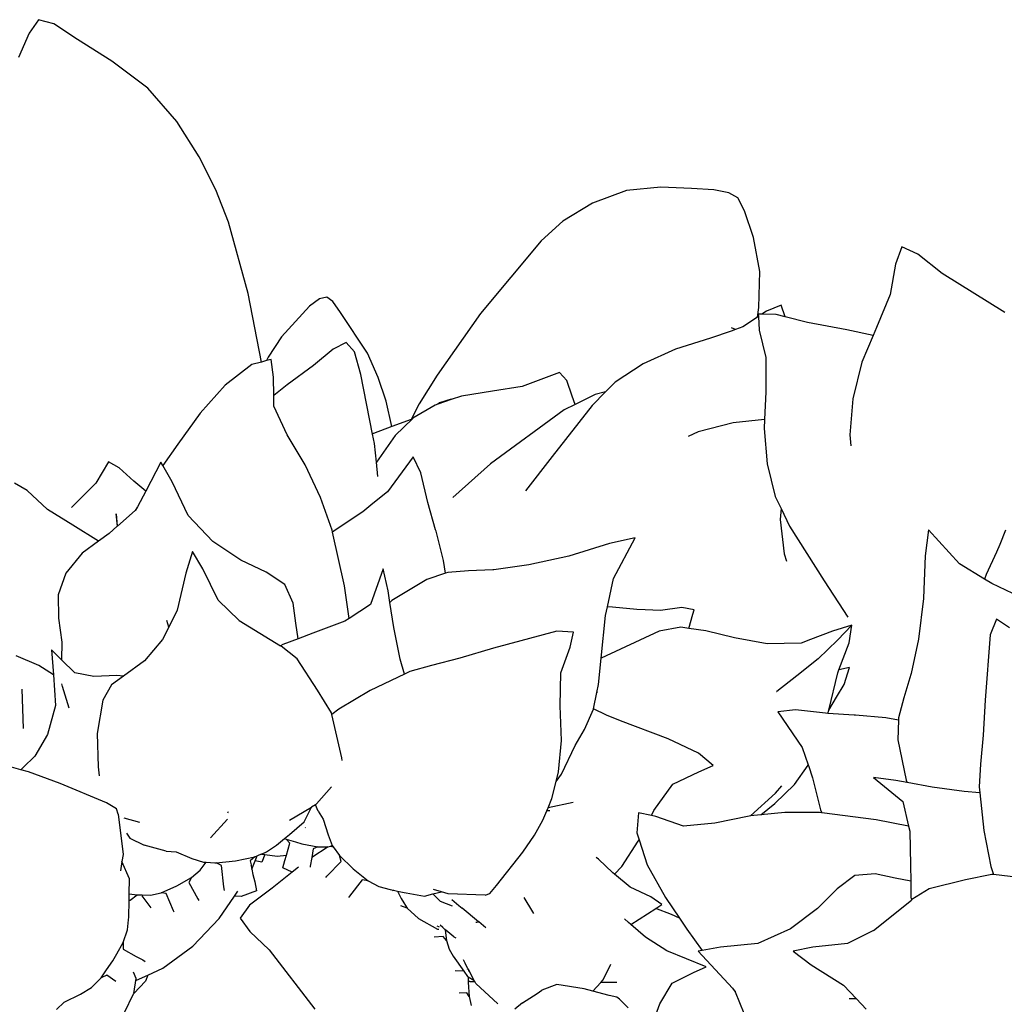
# Model space of a CAD drawing. Units: millimetres. Extents: x 1722 to 8736, y 2266 to 4359.
# Drawn here: x 3439 to 3652, y 4082 to 4296 of the extents above; entities that cross this region are included whole.
import ezdxf

# ---------------------------------------------------------------- set-up
doc = ezdxf.new("R2010")
doc.units = ezdxf.units.MM
doc.layers.add('Edges', color=7, linetype='Continuous')

# ---------------------------------------------------------------- blocks, each defined once
blk = doc.blocks.new('3 Modern Planter Box pl')
at = {"layer": 'Edges'}
for p, q in [((3442.62, 2901.51), (3440.58, 2898.62)), ((3445.94, 2900.6), (3442.62, 2901.51)), ((3451.06, 2897.18), (3445.94, 2900.6)), ((3440.58, 2898.62), (3438.26, 2893.28)), ((3458.53, 2892.54), (3451.06, 2897.18)), ((3466.38, 2886.63), (3458.53, 2892.54)), ((3472.65, 2879.37), (3466.38, 2886.63)), ((3477.51, 2871.7), (3472.65, 2879.37)), ((3481.1, 2864.59), (3477.51, 2871.7)), ((3483.84, 2857.56), (3481.1, 2864.59)), ((3570.26, 2864.42), (3562.91, 2861.69)), ((3577.75, 2865.16), (3570.26, 2864.42)), ((3584.4, 2864.88), (3577.75, 2865.16)), ((3589.25, 2864.54), (3584.4, 2864.88)), ((3592.52, 2863.92), (3589.25, 2864.54)), ((3594.44, 2862.8), (3592.52, 2863.92)), ((3562.91, 2861.69), (3556.48, 2857.77)), ((3595.91, 2859.98), (3594.44, 2862.8)), ((3597.84, 2854.24), (3595.91, 2859.98)), ((3488.16, 2842.07), (3483.84, 2857.56)), ((3556.48, 2857.77), (3551.78, 2853.45)), ((3551.78, 2853.45), (3538.62, 2837.72)), ((3599.22, 2846.83), (3597.84, 2854.24)), ((3630.07, 2852.15), (3628.7, 2848.43)), ((3633.59, 2850.57), (3630.07, 2852.15)), ((3638.84, 2846.39), (3633.59, 2850.57)), ((3599.05, 2838.97), (3599.22, 2846.83)), ((3628.7, 2848.43), (3627.53, 2841.79)), ((3652.46, 2837.91), (3638.84, 2846.39)), ((3491.02, 2827.16), (3488.16, 2842.07)), ((3503.64, 2840.89), (3501.48, 2839.27)), ((3505.24, 2841.24), (3503.64, 2840.89)), ((3506.51, 2840.27), (3505.24, 2841.24)), ((3508.19, 2837.88), (3506.51, 2840.27)), ((3627.53, 2841.79), (3624.61, 2834.67)), ((3501.48, 2839.27), (3495.37, 2832.6)), ((3514.04, 2829.07), (3508.19, 2837.88)), ((3598.72, 2836.88), (3599.05, 2838.97)), ((3600.69, 2838.18), (3599.72, 2837.54)), ((3603.9, 2839.52), (3600.69, 2838.18)), ((3604.75, 2836.96), (3603.9, 2839.52)), ((3538.62, 2837.72), (3529.2, 2824.32)), ((3598.72, 2836.88), (3595.55, 2834.8)), ((3598.93, 2837.02), (3598.72, 2836.88)), ((3599.72, 2837.54), (3598.9, 2837.56)), ((3598.9, 2837.56), (3598.93, 2837.02)), ((3598.93, 2837.02), (3599.08, 2834.09)), ((3602.78, 2837.47), (3599.72, 2837.54)), ((3604.75, 2836.96), (3602.78, 2837.47)), ((3609.58, 2835.72), (3604.75, 2836.96)), ((3592.99, 2833.89), (3588.54, 2832.33)), ((3593.99, 2834.25), (3592.99, 2833.89)), ((3593.99, 2834.25), (3593.08, 2834.59)), ((3595.55, 2834.8), (3593.99, 2834.25)), ((3599.08, 2834.09), (3600.55, 2828.11)), ((3618.16, 2834.17), (3609.58, 2835.72)), ((3623.86, 2832.89), (3618.16, 2834.17)), ((3624.61, 2834.67), (3623.86, 2832.89)), ((3495.37, 2832.6), (3492.51, 2828.18)), ((3588.54, 2832.33), (3580.91, 2829.94)), ((3623.86, 2832.89), (3621.41, 2827.1)), ((3506.56, 2829.98), (3502.36, 2826.42)), ((3509.43, 2831.43), (3506.56, 2829.98)), ((3511.23, 2829.35), (3509.43, 2831.43)), ((3512.59, 2824.44), (3511.23, 2829.35)), ((3580.91, 2829.94), (3573.92, 2826.8)), ((3492.15, 2827.47), (3491.02, 2827.16)), ((3492.51, 2828.18), (3492.15, 2827.47)), ((3493.13, 2827.74), (3492.15, 2827.47)), ((3493.64, 2823.87), (3493.13, 2827.74)), ((3516.37, 2823.8), (3514.04, 2829.07)), ((3600.55, 2828.11), (3600.52, 2820.67)), ((3488.94, 2826.6), (3483.13, 2822.14)), ((3491.02, 2827.16), (3488.94, 2826.6)), ((3502.36, 2826.42), (3496.58, 2822.18)), ((3573.92, 2826.8), (3567.81, 2822.76)), ((3621.41, 2827.1), (3619.45, 2819.14)), ((3493.68, 2819.88), (3493.64, 2823.87)), ((3515.16, 2811.5), (3512.59, 2824.44)), ((3518.09, 2818.63), (3516.37, 2823.8)), ((3529.2, 2824.32), (3525.24, 2818.1)), ((3555.73, 2824.89), (3547.61, 2821.84)), ((3557.33, 2823.17), (3555.73, 2824.89)), ((3558.48, 2819.73), (3557.33, 2823.17)), ((3483.13, 2822.14), (3477.74, 2816.05)), ((3496.58, 2822.18), (3493.68, 2819.88)), ((3541.17, 2820.8), (3534.45, 2819.77)), ((3547.61, 2821.84), (3541.17, 2820.8)), ((3567.81, 2822.76), (3565.76, 2820.69)), ((3493.71, 2817.54), (3493.68, 2819.88)), ((3519.35, 2813.13), (3518.09, 2818.63)), ((3532.21, 2819.01), (3529.33, 2818.03)), ((3532.22, 2819.12), (3529.7, 2818.27)), ((3534.45, 2819.77), (3532.21, 2819.01)), ((3532.21, 2819.01), (3532.22, 2819.12)), ((3559.16, 2817.93), (3558.48, 2819.73)), ((3563.5, 2820.07), (3559.16, 2817.93)), ((3565.76, 2820.69), (3562.82, 2817.7)), ((3565.76, 2820.69), (3563.5, 2820.07)), ((3600.52, 2820.67), (3600.29, 2814.67)), ((3619.45, 2819.14), (3618.77, 2811.36)), ((3496.58, 2811.32), (3493.71, 2817.54)), ((3525.24, 2818.1), (3523.5, 2814.71)), ((3528.71, 2817.81), (3523.93, 2814.94)), ((3529.33, 2818.03), (3528.71, 2817.81)), ((3529.7, 2818.27), (3529.33, 2818.03)), ((3556.77, 2816.75), (3540.79, 2805.06)), ((3562.82, 2817.7), (3554.13, 2806.61)), ((3559.16, 2817.93), (3556.77, 2816.75)), ((3477.74, 2816.05), (3472.83, 2809.32)), ((3523.5, 2814.71), (3519.35, 2813.13)), ((3523.82, 2814.83), (3520.09, 2811.18)), ((3523.82, 2814.83), (3523.5, 2814.71)), ((3523.93, 2814.94), (3523.82, 2814.83)), ((3600.29, 2814.67), (3593.44, 2813.98)), ((3600.29, 2814.67), (3600.21, 2812.69)), ((3519.35, 2813.13), (3515.34, 2811.6)), ((3593.44, 2813.98), (3585.88, 2812.02)), ((3600.21, 2812.69), (3600.83, 2805.05)), ((3500.53, 2804.85), (3496.58, 2811.32)), ((3515.34, 2811.6), (3515.16, 2811.5)), ((3515.57, 2809.43), (3515.16, 2811.5)), ((3520.09, 2811.18), (3515.97, 2805.38)), ((3585.88, 2812.02), (3583.7, 2811)), ((3618.77, 2811.36), (3618.99, 2808.97)), ((3472.83, 2809.32), (3469.63, 2804.67)), ((3515.97, 2805.38), (3515.57, 2809.43)), ((3523.99, 2806.55), (3518.42, 2798.99)), ((3525.62, 2803.06), (3523.99, 2806.55)), ((3554.13, 2806.61), (3548.39, 2799.15)), ((3457.83, 2805.5), (3455.02, 2800.88)), ((3460.11, 2804.17), (3457.83, 2805.5)), ((3463.29, 2801.26), (3460.11, 2804.17)), ((3469.2, 2805.43), (3465.88, 2799.14)), ((3469.63, 2804.67), (3469.2, 2805.43)), ((3471.61, 2801.17), (3469.63, 2804.67)), ((3503.84, 2797.77), (3500.53, 2804.85)), ((3516.28, 2802.28), (3515.97, 2805.38)), ((3540.79, 2805.06), (3532.58, 2797.75)), ((3600.83, 2805.05), (3602.59, 2797.93)), ((3527.14, 2796.68), (3525.62, 2803.06)), ((3440.14, 2799.25), (3437.37, 2800.85)), ((3455.02, 2800.88), (3451.74, 2797.54)), ((3465.88, 2799.14), (3463.29, 2801.26)), ((3475.08, 2793.81), (3471.61, 2801.17)), ((3444.53, 2795.13), (3440.14, 2799.25)), ((3451.74, 2797.54), (3449.79, 2795.54)), ((3465.88, 2799.14), (3464.09, 2795.74)), ((3506.38, 2790.67), (3503.84, 2797.77)), ((3518.42, 2798.99), (3515.2, 2796.4)), ((3602.59, 2797.93), (3603.85, 2795.32)), ((3450.07, 2791.72), (3444.53, 2795.13)), ((3464.09, 2795.74), (3463.57, 2794.88)), ((3464.09, 2795.74), (3463.69, 2794.99)), ((3515.2, 2796.4), (3513.01, 2794.63)), ((3528.85, 2790.74), (3527.14, 2796.68)), ((3603.85, 2795.32), (3603.67, 2792.97)), ((3603.85, 2795.32), (3605.68, 2791.54)), ((3459.47, 2794.17), (3459.72, 2791.48)), ((3459.74, 2791.5), (3459.47, 2794.17)), ((3463.57, 2794.88), (3459.74, 2791.5)), ((3463.69, 2794.99), (3463.57, 2794.88)), ((3480.49, 2788.19), (3475.08, 2793.81)), ((3513.01, 2794.63), (3507.04, 2790.66)), ((3603.67, 2792.97), (3604.55, 2785.52)), ((3455.67, 2788.26), (3450.07, 2791.72)), ((3459.72, 2791.48), (3457.94, 2789.92)), ((3459.74, 2791.5), (3459.72, 2791.48)), ((3605.68, 2791.54), (3613.22, 2779.63)), ((3457.94, 2789.92), (3455.67, 2788.26)), ((3506.47, 2790.23), (3506.38, 2790.67)), ((3507.04, 2790.66), (3506.47, 2790.23)), ((3509.03, 2778.56), (3506.47, 2790.23)), ((3528.93, 2790.43), (3528.85, 2790.74)), ((3530.58, 2784.04), (3528.93, 2790.43)), ((3572.16, 2788.95), (3566.58, 2787.76)), ((3567.5, 2780.14), (3572.16, 2788.95)), ((3635.9, 2790.71), (3635.15, 2785.05)), ((3642.64, 2783.36), (3635.9, 2790.71)), ((3652.6, 2790.62), (3651.34, 2787.53)), ((3455.67, 2788.26), (3452.1, 2785.65)), ((3486.57, 2784.13), (3480.49, 2788.19)), ((3566.58, 2787.76), (3557.78, 2785)), ((3651.34, 2787.53), (3650.66, 2785.88)), ((3452.1, 2785.65), (3448.51, 2781.27)), ((3476.07, 2786.02), (3474.57, 2781.32)), ((3478.32, 2782.25), (3476.07, 2786.02)), ((3557.74, 2784.98), (3549.05, 2783.09)), ((3557.78, 2785), (3557.74, 2784.98)), ((3604.55, 2785.52), (3605.04, 2783.88)), ((3635.15, 2785.05), (3634.81, 2775.84)), ((3650.66, 2785.88), (3648.41, 2781.03)), ((3492.04, 2781.5), (3486.57, 2784.13)), ((3531.01, 2781.27), (3530.58, 2784.04)), ((3549.05, 2783.09), (3541.48, 2782.05)), ((3648.02, 2780.03), (3642.64, 2783.36)), ((3448.51, 2781.27), (3446.89, 2776.62)), ((3474.57, 2781.32), (3472.75, 2773.24)), ((3481.59, 2775.44), (3478.32, 2782.25)), ((3496.09, 2778.86), (3492.04, 2781.5)), ((3517.48, 2782.23), (3514.67, 2774.47)), ((3518.51, 2777.43), (3517.48, 2782.23)), ((3531.01, 2781.27), (3526.93, 2779.94)), ((3531.5, 2781.43), (3531.01, 2781.27)), ((3536, 2781.81), (3531.5, 2781.43)), ((3541.27, 2782.04), (3536, 2781.81)), ((3541.48, 2782.05), (3541.27, 2782.04)), ((3566.17, 2773.96), (3567.5, 2780.14)), ((3648.41, 2781.03), (3648.02, 2780.03)), ((3497.88, 2774.81), (3496.09, 2778.86)), ((3510.07, 2771.47), (3509.03, 2778.56)), ((3526.93, 2779.94), (3519.31, 2775.34)), ((3613.22, 2779.63), (3618.33, 2771.73)), ((3649.62, 2779.04), (3648.02, 2780.03)), ((3658.05, 2775.04), (3649.62, 2779.04)), ((3446.89, 2776.62), (3446.97, 2771.51)), ((3518.91, 2774.95), (3518.51, 2777.43)), ((3486.16, 2771.04), (3481.59, 2775.44)), ((3498.46, 2770.46), (3497.88, 2774.81)), ((3514.67, 2774.47), (3510.07, 2771.47)), ((3519.31, 2775.34), (3518.91, 2774.95)), ((3519.78, 2769.51), (3518.91, 2774.95)), ((3565.77, 2772.11), (3566.17, 2773.96)), ((3567.24, 2773.93), (3566.17, 2773.96)), ((3572.56, 2773.43), (3567.24, 2773.93)), ((3582.32, 2773.82), (3577.68, 2773.19)), ((3585, 2773.34), (3582.32, 2773.82)), ((3634.8, 2775.79), (3633.67, 2766.97)), ((3634.81, 2775.84), (3634.8, 2775.79)), ((3472.75, 2773.24), (3470.91, 2769.58)), ((3564.82, 2762.84), (3565.77, 2772.11)), ((3574.35, 2773.35), (3572.56, 2773.43)), ((3577.68, 2773.19), (3574.35, 2773.35)), ((3583.81, 2769.31), (3584.73, 2772.42)), ((3584.73, 2772.42), (3585, 2773.34)), ((3446.97, 2771.51), (3447.67, 2766.33)), ((3470.91, 2769.58), (3469.54, 2766.86)), ((3470.91, 2769.58), (3470.44, 2771.05)), ((3486.16, 2771.04), (3495.14, 2765.54)), ((3498.98, 2767.05), (3498.46, 2770.46)), ((3509.16, 2770.88), (3502.21, 2768.25)), ((3510.07, 2771.47), (3509.16, 2770.88)), ((3521.17, 2762.65), (3519.78, 2769.51)), ((3582.11, 2769.57), (3577.36, 2768.68)), ((3583.81, 2769.31), (3582.11, 2769.57)), ((3619.24, 2770.03), (3615.03, 2768.72)), ((3616.12, 2766.76), (3619.24, 2770.03)), ((3618.68, 2766.19), (3619.24, 2770.03)), ((3650.68, 2771.28), (3649.26, 2767.93)), ((3653.5, 2769.46), (3650.68, 2771.28)), ((3502.21, 2768.25), (3498.98, 2767.05)), ((3555.18, 2768.73), (3541.44, 2765)), ((3558.81, 2768.52), (3555.18, 2768.73)), ((3558.05, 2765.25), (3558.81, 2768.52)), ((3577.36, 2768.68), (3564.82, 2762.84)), ((3587.52, 2768.76), (3583.81, 2769.31)), ((3593.72, 2767.23), (3587.52, 2768.76)), ((3615.03, 2768.72), (3610.24, 2766.87)), ((3649.26, 2767.93), (3648.17, 2753.74)), ((3447.67, 2766.33), (3447.61, 2762.51)), ((3469.54, 2766.86), (3465.63, 2762.25)), ((3495.7, 2765.83), (3495.14, 2765.54)), ((3495.3, 2765.44), (3495.14, 2765.54)), ((3498.75, 2762.68), (3495.3, 2765.44)), ((3498.98, 2767.05), (3495.7, 2765.83)), ((3556.02, 2759.67), (3558.05, 2765.25)), ((3600.85, 2765.96), (3593.72, 2767.23)), ((3608.19, 2766.08), (3600.85, 2765.96)), ((3610.24, 2766.87), (3608.19, 2766.08)), ((3616.12, 2766.76), (3611.94, 2762.71)), ((3616.42, 2760.28), (3618.68, 2766.19)), ((3633.67, 2766.97), (3632.12, 2759.49)), ((3442.69, 2761.26), (3437.75, 2763.31)), ((3447.61, 2762.51), (3445.43, 2764.65)), ((3445.43, 2764.65), (3445.83, 2759.19)), ((3541.44, 2765), (3534.13, 2762.85)), ((3445.83, 2759.19), (3442.69, 2761.26)), ((3450.48, 2759.68), (3447.61, 2762.51)), ((3465.63, 2762.25), (3461.05, 2758.95)), ((3503.2, 2755.91), (3498.75, 2762.68)), ((3522.06, 2759.36), (3521.17, 2762.65)), ((3527.98, 2761.26), (3523.25, 2759.93)), ((3534.13, 2762.85), (3527.98, 2761.26)), ((3564.24, 2757.14), (3564.82, 2762.84)), ((3611.94, 2762.71), (3607.29, 2759.01)), ((3445.83, 2759.19), (3446.31, 2752.56)), ((3454.6, 2758.88), (3450.48, 2759.68)), ((3459.62, 2759.06), (3454.6, 2758.88)), ((3461.05, 2758.95), (3458.43, 2757.06)), ((3461.05, 2758.95), (3459.62, 2759.06)), ((3522.06, 2759.36), (3514.64, 2755.78)), ((3523.25, 2759.93), (3522.06, 2759.36)), ((3555.89, 2752.51), (3556.02, 2759.67)), ((3607.29, 2759.01), (3602.91, 2755.63)), ((3614.21, 2751.58), (3616.19, 2759.66)), ((3616.19, 2759.66), (3616.42, 2760.28)), ((3618.7, 2760.78), (3616.42, 2760.28)), ((3617.56, 2757.14), (3618.7, 2760.78)), ((3632.06, 2759.29), (3630.5, 2754.24)), ((3632.12, 2759.49), (3632.06, 2759.29)), ((3447.82, 2756.71), (3447.66, 2757.26)), ((3449.24, 2751.98), (3447.82, 2756.71)), ((3458.43, 2757.06), (3456.57, 2753.72)), ((3563.87, 2755.35), (3564.24, 2757.14)), ((3615.88, 2754.35), (3617.56, 2757.14)), ((3438.95, 2756.1), (3439.26, 2747.53)), ((3506.25, 2750.96), (3503.2, 2755.91)), ((3514.64, 2755.78), (3507.82, 2751.73)), ((3563.14, 2751.83), (3563.87, 2755.35)), ((3563.99, 2755.35), (3563.87, 2755.35)), ((3602.87, 2755.61), (3602.91, 2755.63)), ((3446.31, 2752.56), (3444.54, 2746.23)), ((3456.57, 2753.72), (3455.32, 2746.45)), ((3556.2, 2744.94), (3555.89, 2752.51)), ((3614.21, 2751.58), (3615.88, 2754.35)), ((3630.5, 2754.24), (3629.36, 2749.88)), ((3648.17, 2753.74), (3647.74, 2746.12)), ((3506.33, 2750.59), (3506.25, 2750.96)), ((3507.82, 2751.73), (3506.33, 2750.59)), ((3508.47, 2741.17), (3506.33, 2750.59)), ((3561.15, 2747.38), (3563.12, 2751.75)), ((3563.12, 2751.75), (3563.14, 2751.83)), ((3565.92, 2750.44), (3563.14, 2751.83)), ((3569.02, 2749.25), (3565.92, 2750.44)), ((3607.01, 2751.59), (3603.18, 2751.21)), ((3603.18, 2751.21), (3608.43, 2743.44)), ((3613.53, 2750.87), (3607.01, 2751.59)), ((3614.03, 2750.84), (3613.53, 2750.87)), ((3614.03, 2750.84), (3614.21, 2751.58)), ((3619.7, 2750.49), (3614.03, 2750.84)), ((3620.02, 2750.48), (3619.7, 2750.49)), ((3626.59, 2749.88), (3620.02, 2750.48)), ((3579.34, 2745.3), (3569.02, 2749.25)), ((3629.35, 2749.36), (3626.59, 2749.88)), ((3629.35, 2749.36), (3629.23, 2745.07)), ((3629.36, 2749.88), (3629.35, 2749.36)), ((3444.54, 2746.23), (3441.79, 2741.55)), ((3455.32, 2746.45), (3455.56, 2739.23)), ((3559.13, 2743.85), (3561.15, 2747.38)), ((3647.74, 2746.12), (3647.19, 2739.8)), ((3555.52, 2738.15), (3556.2, 2744.94)), ((3556.17, 2737.67), (3559.13, 2743.85)), ((3585.94, 2742.23), (3579.34, 2745.3)), ((3629.23, 2745.07), (3631.02, 2736.35)), ((3589.13, 2739.56), (3585.94, 2742.23)), ((3608.43, 2743.44), (3609.75, 2739.66)), ((3438.79, 2738.61), (3431.13, 2740.76)), ((3441.79, 2741.55), (3439.27, 2739.1)), ((3508.56, 2740.64), (3508.47, 2741.17)), ((3586.02, 2738.12), (3589.13, 2739.56)), ((3606.8, 2735.39), (3609.71, 2739.59)), ((3609.71, 2739.59), (3609.75, 2739.66)), ((3609.75, 2739.66), (3609.8, 2739.54)), ((3609.8, 2739.54), (3610.72, 2736.88)), ((3647.19, 2739.8), (3646.85, 2734.9)), ((3439.27, 2739.1), (3438.79, 2738.61)), ((3440.43, 2738.15), (3438.79, 2738.61)), ((3447.3, 2735.62), (3440.43, 2738.15)), ((3455.56, 2739.23), (3455.75, 2737.31)), ((3555, 2736.05), (3555.52, 2738.15)), ((3555, 2736.05), (3556.17, 2737.67)), ((3580.34, 2735.48), (3586.02, 2738.12)), ((3457.39, 2731.41), (3447.3, 2735.62)), ((3554.09, 2732.33), (3555, 2736.05)), ((3576.26, 2729.76), (3580.34, 2735.48)), ((3602.48, 2731.3), (3606.8, 2735.39)), ((3610.72, 2736.88), (3612.46, 2729.93)), ((3628.78, 2736.3), (3623.91, 2736.94)), ((3623.91, 2736.94), (3630.28, 2731.68)), ((3631.25, 2735.84), (3628.78, 2736.3)), ((3631.02, 2736.35), (3631.25, 2735.84)), ((3636.66, 2734.84), (3631.25, 2735.84)), ((3506.2, 2734.88), (3503, 2731.17)), ((3597.2, 2728.57), (3602.66, 2733.5)), ((3602.66, 2733.5), (3604.02, 2735.08)), ((3643.59, 2733.85), (3636.66, 2734.84)), ((3646.99, 2733.59), (3643.59, 2733.85)), ((3646.85, 2734.9), (3646.99, 2733.59)), ((3646.99, 2733.59), (3647.87, 2725.4)), ((3459.57, 2730.1), (3457.39, 2731.41)), ((3502.73, 2731.01), (3501.88, 2730.5)), ((3503, 2731.17), (3502.73, 2731.01)), ((3503.37, 2729.59), (3502.73, 2731.01)), ((3553.25, 2730.3), (3554.09, 2732.33)), ((3558.73, 2731.46), (3553.25, 2730.3)), ((3599.48, 2728.79), (3602.48, 2731.3)), ((3630.28, 2731.68), (3631.56, 2726.34)), ((3459.9, 2728.92), (3459.57, 2730.1)), ((3459.9, 2728.92), (3460.97, 2720.16)), ((3483.75, 2729.24), (3483.9, 2729.5)), ((3497.11, 2727.65), (3501.88, 2730.5)), ((3500.31, 2727.28), (3501.88, 2730.5)), ((3503.37, 2729.59), (3504.45, 2727.9)), ((3552.16, 2727.68), (3553, 2729.7)), ((3553, 2729.7), (3553.25, 2730.3)), ((3553.65, 2729.65), (3553, 2729.7)), ((3572.87, 2729.24), (3572.54, 2724.91)), ((3575.69, 2728.64), (3572.87, 2729.24)), ((3575.69, 2728.64), (3576.26, 2729.76)), ((3604.69, 2729.29), (3599.48, 2728.79)), ((3612.23, 2729.3), (3604.69, 2729.29)), ((3612.68, 2729.24), (3612.23, 2729.3)), ((3612.46, 2729.93), (3612.68, 2729.24)), ((3624.53, 2727.74), (3612.68, 2729.24)), ((3461.11, 2728.18), (3464.51, 2727.25)), ((3483.67, 2727.89), (3479.93, 2723.81)), ((3497.11, 2724.56), (3500.31, 2727.28)), ((3504.45, 2727.9), (3505.48, 2724.46)), ((3550.34, 2724.37), (3552.16, 2727.68)), ((3576.69, 2728.43), (3575.69, 2728.64)), ((3582.67, 2726.38), (3576.69, 2728.43)), ((3589.49, 2726.99), (3582.67, 2726.38)), ((3596.91, 2728.54), (3589.49, 2726.99)), ((3597.2, 2728.57), (3596.91, 2728.54)), ((3599.48, 2728.79), (3597.2, 2728.57)), ((3631.56, 2726.34), (3624.53, 2727.74)), ((3461.75, 2724.85), (3462.46, 2723.72)), ((3496.05, 2723.69), (3497.11, 2724.56)), ((3500.55, 2726.03), (3500.6, 2725.96)), ((3572.54, 2724.91), (3573.03, 2723.41)), ((3631.56, 2726.34), (3631.81, 2725.29)), ((3631.81, 2725.29), (3631.96, 2717.86)), ((3647.87, 2725.4), (3649.4, 2717.61)), ((3462.46, 2723.72), (3465.52, 2722.25)), ((3494.27, 2722.24), (3496.05, 2723.69)), ((3496.05, 2723.69), (3496.37, 2723.53)), ((3497.18, 2722.63), (3496.37, 2723.53)), ((3496.37, 2723.53), (3498.42, 2722.92)), ((3496.44, 2720.03), (3497.18, 2722.63)), ((3498.42, 2722.92), (3499.79, 2722.52)), ((3499.79, 2722.52), (3503.27, 2721.88)), ((3505.48, 2724.46), (3506.41, 2722.12)), ((3547.77, 2720.7), (3550.34, 2724.37)), ((3569.27, 2717.62), (3572.85, 2723.07)), ((3572.85, 2723.07), (3573.03, 2723.41)), ((3573.03, 2723.41), (3574.79, 2717.94)), ((3470.34, 2720.95), (3465.52, 2722.25)), ((3470.34, 2720.95), (3472.48, 2720.76)), ((3472.48, 2720.76), (3475.92, 2719.34)), ((3491.04, 2720.3), (3490.12, 2719.93)), ((3491.04, 2720.3), (3492.15, 2720.74)), ((3491.04, 2720.3), (3491.09, 2720.27)), ((3491.09, 2720.27), (3491.74, 2720.18)), ((3492.15, 2720.74), (3494.27, 2722.24)), ((3505.52, 2721.89), (3501.94, 2719.51)), ((3502.28, 2721.45), (3501.94, 2719.51)), ((3503.27, 2721.88), (3502.28, 2721.45)), ((3503.27, 2721.88), (3505.52, 2721.89)), ((3505.52, 2721.89), (3505.99, 2722.01)), ((3505.99, 2722.01), (3506.41, 2722.12)), ((3505.99, 2722.01), (3506.62, 2721.83)), ((3506.41, 2722.12), (3506.62, 2721.83)), ((3506.62, 2721.83), (3507.98, 2719.96)), ((3542.06, 2713.48), (3547.77, 2720.7)), ((3460.73, 2718.68), (3460.4, 2716.63)), ((3460.97, 2720.16), (3460.73, 2718.68)), ((3462.35, 2714.92), (3460.73, 2718.68)), ((3475.92, 2719.34), (3478.41, 2718.54)), ((3477.73, 2716.77), (3479.01, 2718.5)), ((3478.41, 2718.54), (3479.01, 2718.5)), ((3479.01, 2718.5), (3480.9, 2718.39)), ((3480.9, 2718.39), (3481.16, 2718.37)), ((3481.16, 2718.37), (3485.41, 2718.85)), ((3482.38, 2717.8), (3481.16, 2718.37)), ((3485.41, 2718.85), (3489.59, 2719.72)), ((3489.59, 2719.72), (3488.6, 2718.8)), ((3488.6, 2718.8), (3488.77, 2717.94)), ((3488.95, 2717), (3489.68, 2718.82)), ((3489.59, 2719.72), (3490.12, 2719.93)), ((3489.68, 2718.82), (3490.12, 2719.93)), ((3491.12, 2718.56), (3489.68, 2718.82)), ((3491.74, 2720.18), (3491.12, 2718.56)), ((3491.74, 2720.18), (3494.45, 2719.83)), ((3494.45, 2719.83), (3496.44, 2720.03)), ((3495.7, 2717.27), (3496.12, 2718.9)), ((3496.12, 2718.9), (3496.44, 2720.03)), ((3501.94, 2719.51), (3501.62, 2717.65)), ((3505.24, 2715.49), (3508.33, 2718.69)), ((3508.33, 2718.69), (3507.98, 2719.96)), ((3507.98, 2719.96), (3510.95, 2717.09)), ((3564.25, 2719.19), (3563.69, 2719.52)), ((3567.35, 2716.2), (3564.25, 2719.19)), ((3475.86, 2715.21), (3477.73, 2716.77)), ((3482.87, 2713.2), (3482.38, 2717.8)), ((3488.77, 2717.94), (3488.81, 2717.74)), ((3488.81, 2717.74), (3488.89, 2717.9)), ((3488.81, 2717.74), (3488.95, 2717)), ((3488.95, 2717), (3489.18, 2715.83)), ((3497.7, 2716.36), (3493.35, 2712.88)), ((3497.7, 2716.36), (3495.7, 2717.27)), ((3499.08, 2717.46), (3497.7, 2716.36)), ((3501.62, 2717.65), (3501.58, 2717.45)), ((3510.95, 2717.09), (3514.17, 2714.51)), ((3567.72, 2715.9), (3567.35, 2716.2)), ((3567.72, 2715.9), (3569.27, 2717.62)), ((3574.79, 2717.94), (3578.73, 2710.83)), ((3624.33, 2715.98), (3619.91, 2715.65)), ((3628.62, 2715.07), (3624.33, 2715.98)), ((3631.96, 2717.86), (3632.01, 2714.41)), ((3649.4, 2717.61), (3649.98, 2715.82)), ((3462.33, 2711.64), (3462.35, 2714.92)), ((3472.62, 2713.38), (3475.86, 2715.21)), ((3475.86, 2715.21), (3475.24, 2714.13)), ((3475.24, 2714.13), (3477.18, 2710.6)), ((3489.18, 2715.83), (3489.57, 2714.28)), ((3489.57, 2714.28), (3489.94, 2712.29)), ((3504.97, 2715.2), (3505.24, 2715.49)), ((3512.9, 2714.67), (3510.17, 2711.16)), ((3514.17, 2714.51), (3512.9, 2714.67)), ((3514.17, 2714.51), (3516.52, 2713.22)), ((3571.12, 2713.09), (3567.72, 2715.9)), ((3619.91, 2715.65), (3616.07, 2712.72)), ((3632.01, 2714.41), (3628.62, 2715.07)), ((3632.01, 2714.41), (3632.06, 2710.92)), ((3643.92, 2714.66), (3636.05, 2712.74)), ((3649.6, 2715.87), (3643.92, 2714.66)), ((3649.98, 2715.82), (3649.6, 2715.87)), ((3659.58, 2714.68), (3649.98, 2715.82)), ((3466.95, 2711.35), (3469.25, 2711.89)), ((3469.25, 2711.89), (3472.62, 2713.38)), ((3470.35, 2711.69), (3469.25, 2711.89)), ((3482.98, 2712.38), (3482.87, 2713.2)), ((3485.17, 2711.11), (3485.92, 2712.2)), ((3489.94, 2712.29), (3486.65, 2711.04)), ((3493.35, 2712.88), (3488.41, 2709.2)), ((3516.52, 2713.22), (3518.95, 2712.57)), ((3518.95, 2712.57), (3519.69, 2712.42)), ((3519.69, 2712.42), (3519.46, 2712.27)), ((3519.69, 2712.42), (3520.57, 2712.25)), ((3520.57, 2712.25), (3521.34, 2710.67)), ((3520.57, 2712.25), (3522.03, 2711.96)), ((3522.03, 2711.96), (3522.43, 2711.88)), ((3522.43, 2711.88), (3526.45, 2711.18)), ((3528.24, 2711.62), (3530.11, 2712.08)), ((3530.11, 2712.08), (3528.37, 2712.62)), ((3531.55, 2711.62), (3530.11, 2712.08)), ((3540.6, 2711.69), (3542.06, 2713.48)), ((3575.61, 2710.97), (3571.12, 2713.09)), ((3616.07, 2712.72), (3611.75, 2708.45)), ((3636.05, 2712.74), (3632.29, 2710.41)), ((3462.21, 2706.59), (3462.31, 2710.19)), ((3462.31, 2710.19), (3462.32, 2710.47)), ((3462.31, 2710.19), (3462.48, 2710.29)), ((3462.32, 2710.47), (3462.33, 2711.64)), ((3462.33, 2711.64), (3464.04, 2711.47)), ((3462.48, 2710.29), (3464.04, 2711.47)), ((3464.04, 2711.47), (3464.7, 2711.41)), ((3464.7, 2711.41), (3465.1, 2711.4)), ((3465.1, 2711.4), (3465.07, 2711.21)), ((3465.07, 2711.21), (3467, 2708.58)), ((3465.1, 2711.4), (3466.95, 2711.35)), ((3471.91, 2707.99), (3470.35, 2711.69)), ((3477.18, 2710.6), (3477.41, 2710.18)), ((3481.87, 2706.27), (3485.17, 2711.11)), ((3486.65, 2711.04), (3485.17, 2711.11)), ((3510.17, 2711.16), (3509.94, 2710.89)), ((3521.34, 2710.67), (3521.96, 2709.67)), ((3521.96, 2709.67), (3522.66, 2708.56)), ((3526.45, 2711.18), (3528.24, 2711.62)), ((3528.24, 2711.62), (3529.83, 2710.09)), ((3529.83, 2710.09), (3532.43, 2709.08)), ((3539.6, 2711.37), (3531.55, 2711.62)), ((3532.36, 2710.39), (3533.89, 2709.12)), ((3539.6, 2711.37), (3540.6, 2711.69)), ((3547.99, 2710.89), (3549.87, 2707.73)), ((3577.99, 2709.3), (3575.61, 2710.97)), ((3578.73, 2710.83), (3581.77, 2706.37)), ((3623.95, 2703.67), (3632.15, 2710.29)), ((3632.06, 2710.92), (3632.15, 2710.29)), ((3632.29, 2710.41), (3632.15, 2710.29)), ((3472.06, 2707.66), (3471.91, 2707.99)), ((3488.41, 2709.2), (3486.43, 2706.38)), ((3522.66, 2708.56), (3521.28, 2709.06)), ((3522.66, 2708.56), (3525.12, 2706.29)), ((3533.89, 2709.12), (3534.61, 2708.52)), ((3538.17, 2705.59), (3534.61, 2708.52)), ((3549.87, 2707.73), (3550.1, 2707.35)), ((3571.26, 2704.99), (3576.66, 2708.45)), ((3576.66, 2708.45), (3577.99, 2709.3)), ((3580.06, 2707.13), (3576.66, 2708.45)), ((3611.75, 2708.45), (3605.9, 2704.08)), ((3461.94, 2703.85), (3462.15, 2706.02)), ((3462.15, 2706.02), (3462.21, 2706.59)), ((3476.11, 2700.27), (3481.87, 2706.27)), ((3486.43, 2706.38), (3488.48, 2703.49)), ((3525.12, 2706.29), (3529.23, 2703.99)), ((3537.57, 2705.47), (3537.76, 2705.47)), ((3537.76, 2705.47), (3538.17, 2705.59)), ((3537.76, 2705.47), (3538.2, 2705.56)), ((3538.2, 2705.56), (3538.17, 2705.59)), ((3539.75, 2704.29), (3538.2, 2705.56)), ((3570.74, 2705.39), (3569.88, 2706.25)), ((3571.24, 2704.96), (3570.74, 2705.39)), ((3581.77, 2706.37), (3580.06, 2707.13)), ((3581.77, 2706.37), (3583.42, 2703.95)), ((3460.97, 2701.08), (3461.94, 2703.85)), ((3488.48, 2703.49), (3492.73, 2699.51)), ((3529.55, 2704.47), (3529.19, 2704.61)), ((3529.23, 2703.99), (3529.54, 2703.95)), ((3529.68, 2704.42), (3529.55, 2704.47)), ((3530.39, 2704.34), (3529.81, 2704.83)), ((3530.88, 2703.92), (3530.39, 2704.34)), ((3530.88, 2703.92), (3530.9, 2703.77)), ((3531.09, 2703.74), (3530.88, 2703.92)), ((3530.9, 2703.77), (3531.09, 2703.74)), ((3530.9, 2703.77), (3531.2, 2701.51)), ((3532.83, 2702.28), (3531.09, 2703.74)), ((3571.24, 2704.96), (3571.26, 2704.99)), ((3574.39, 2702.23), (3571.24, 2704.96)), ((3583.42, 2703.95), (3586.73, 2699.37)), ((3605.9, 2704.08), (3598.79, 2700.87)), ((3623.95, 2703.67), (3618.28, 2700.85)), ((3459.6, 2698.63), (3460.97, 2701.08)), ((3460.97, 2701.08), (3461.01, 2699.65)), ((3530.51, 2702.41), (3528.51, 2702.26)), ((3531.2, 2701.51), (3530.51, 2702.41)), ((3531.2, 2701.51), (3531.75, 2699.66)), ((3532.83, 2702.28), (3533.22, 2702.12)), ((3579.05, 2699.29), (3574.39, 2702.23)), ((3461.01, 2699.65), (3463.78, 2698.06)), ((3469.61, 2695.5), (3476.11, 2700.27)), ((3492.73, 2699.51), (3502.61, 2686.59)), ((3531.75, 2699.66), (3532.65, 2698.12)), ((3587.61, 2695.83), (3579.05, 2699.29)), ((3586.73, 2699.37), (3585.87, 2699.22)), ((3585.87, 2699.22), (3593.28, 2691.16)), ((3590.69, 2700.06), (3586.73, 2699.37)), ((3598.79, 2700.87), (3590.69, 2700.06)), ((3610.77, 2700.04), (3606.46, 2699.19)), ((3606.46, 2699.19), (3610.38, 2696.2)), ((3618.28, 2700.85), (3610.77, 2700.04)), ((3457.37, 2695.12), (3458.76, 2697.12)), ((3458.76, 2697.12), (3459.6, 2698.63)), ((3463.78, 2698.06), (3465.29, 2697.29)), ((3465.29, 2697.29), (3465.8, 2696.97)), ((3532.65, 2698.12), (3534.95, 2694.87)), ((3534.81, 2697.38), (3535.29, 2696.49)), ((3456.18, 2693.39), (3457.37, 2695.12)), ((3463.85, 2693.29), (3463.27, 2694.61)), ((3466.33, 2694), (3469.61, 2695.5)), ((3534.95, 2694.87), (3533.11, 2694.96)), ((3534.95, 2694.87), (3535.8, 2693.68)), ((3535.85, 2695.44), (3535.29, 2696.49)), ((3535.74, 2695.27), (3535.85, 2695.44)), ((3535.96, 2695.22), (3535.85, 2695.44)), ((3535.96, 2695.22), (3535.95, 2694.83)), ((3536.17, 2694.82), (3535.95, 2694.83)), ((3536.17, 2694.82), (3535.96, 2695.22)), ((3537.16, 2692.93), (3536.17, 2694.82)), ((3565.22, 2692.94), (3566.92, 2696.37)), ((3584.88, 2694.55), (3587.61, 2695.83)), ((3610.38, 2696.2), (3617.39, 2691.78)), ((3454.12, 2691.3), (3456.18, 2693.39)), ((3457.48, 2693.98), (3456.18, 2693.39)), ((3459.41, 2692.63), (3457.48, 2693.98)), ((3463.29, 2690.01), (3463.85, 2693.29)), ((3465.85, 2692.7), (3463.29, 2690.01)), ((3463.9, 2692.89), (3466.33, 2694)), ((3466.33, 2694), (3465.85, 2692.7)), ((3535.8, 2693.68), (3535.93, 2693.61)), ((3535.92, 2692.62), (3535.91, 2692.45)), ((3535.91, 2692.45), (3535.98, 2691.39)), ((3535.93, 2693.61), (3535.92, 2692.62)), ((3536.28, 2692.58), (3535.92, 2692.62)), ((3535.93, 2693.61), (3537.16, 2692.93)), ((3536.28, 2692.58), (3537.34, 2692.58)), ((3537.34, 2692.58), (3537.16, 2692.93)), ((3537.55, 2692.18), (3537.34, 2692.58)), ((3564.73, 2692.41), (3565.22, 2692.94)), ((3580.23, 2692.26), (3584.88, 2694.55)), ((3451.74, 2689.86), (3454.12, 2691.3)), ((3535.98, 2691.39), (3536.11, 2689.32)), ((3542.39, 2687.77), (3537.55, 2692.18)), ((3550.92, 2690.04), (3551.94, 2690.71)), ((3555.19, 2691.98), (3551.94, 2690.71)), ((3561.11, 2691.02), (3555.19, 2691.98)), ((3562.99, 2690.51), (3561.11, 2691.02)), ((3562.99, 2690.51), (3564.73, 2692.41)), ((3566.51, 2689.54), (3562.99, 2690.51)), ((3568.2, 2692.41), (3564.73, 2692.41)), ((3577.55, 2687.78), (3580.23, 2692.26)), ((3593.28, 2691.16), (3593.92, 2690.38)), ((3593.28, 2691.16), (3593.86, 2690.53)), ((3593.86, 2690.53), (3593.92, 2690.38)), ((3593.92, 2690.38), (3596.71, 2683.42)), ((3617.39, 2691.78), (3620.22, 2688.82)), ((3448.2, 2688.1), (3451.74, 2689.86)), ((3461.27, 2685.86), (3463.27, 2689.9)), ((3463.27, 2689.9), (3463.29, 2690.01)), ((3535.59, 2690.18), (3533.96, 2690.06)), ((3536.11, 2689.32), (3535.59, 2690.18)), ((3536.11, 2689.32), (3536.55, 2687.38)), ((3547.71, 2687.95), (3550.92, 2690.04)), ((3568.21, 2689.23), (3566.51, 2689.54)), ((3568.75, 2688.79), (3568.21, 2689.23)), ((3570.67, 2686.9), (3568.75, 2688.79)), ((3620.22, 2688.82), (3618.68, 2688.86)), ((3620.22, 2688.82), (3622.32, 2686.62)), ((3446.48, 2686.54), (3448.2, 2688.1)), ((3547.71, 2687.95), (3546.05, 2686.57)), ((3575.69, 2682.76), (3577.55, 2687.78))]:
    blk.add_line(p, q, dxfattribs=at)

msp = doc.modelspace()

# ---------------------------------------------------------------- block references
msp.add_blockref('3 Modern Planter Box pl', (0, 1394.33))

doc.saveas('drawing.dxf')
